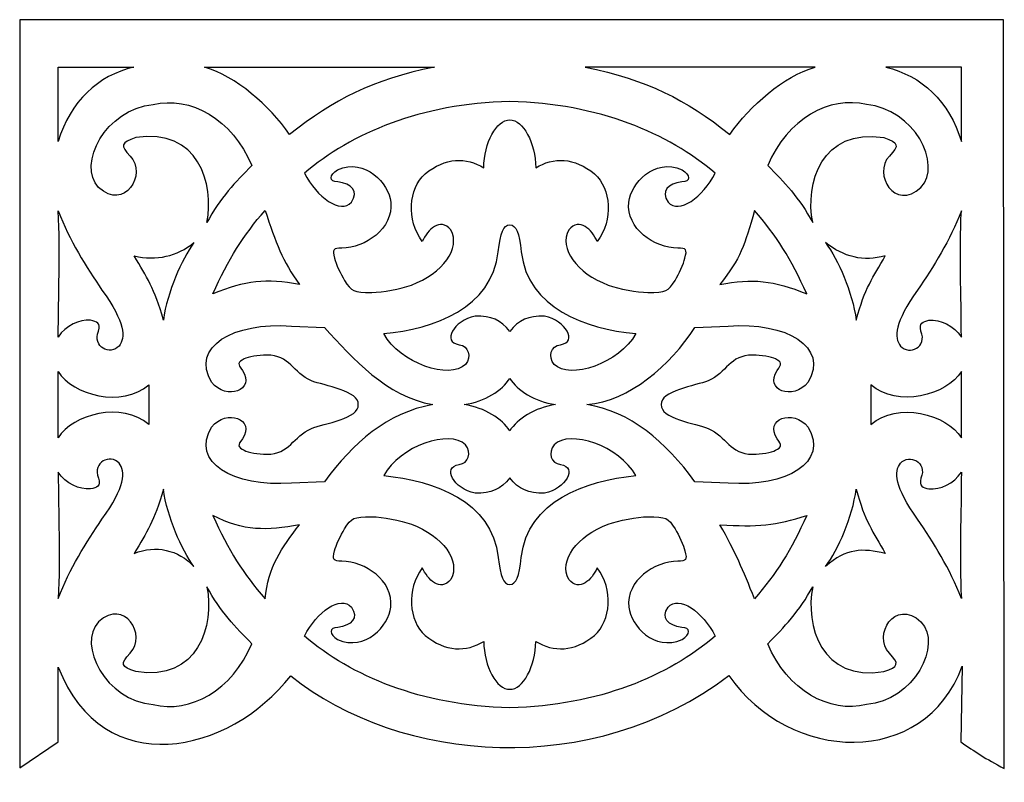
# Model space of a CAD drawing. Units: millimetres. Extents: x -187 to 196, y -64 to 83.
# Drawn here: x 6 to 196, y -64 to 83 of the extents above; entities that cross this region are included whole.
import ezdxf

# ---------------------------------------------------------------- set-up
doc = ezdxf.new("R2010")
doc.units = ezdxf.units.MM
doc.header["$MEASUREMENT"] = 0
doc.layers.add('layer 1', color=7, linetype='Continuous')

msp = doc.modelspace()

# ---------------------------------------------------------------- linework, layer by layer
at = {"layer": 'layer 1', "color": 250, "lineweight": 25}
msp.add_open_spline([(6.4632, 83.2975), (6.4632, 83.2975), (196.0531, 83.2975), (196.0531, 83.2975), (196.0531, 83.2975), (196.0531, 83.2975), (196.1875, -60.982), (196.1875, -60.982), (196.1875, -60.982), (192.5758, -59.1165), (190.4814, -57.6616), (187.8011, -55.8681), (187.8011, -55.8681), (187.8011, -55.8681), (188.0571, -41.2822), (188.0571, -41.2822), (188.0571, -41.2822), (180.9428, -60.9707), (154.729, -59.9989), (143.135, -43.0698), (143.135, -43.0698), (116.9765, -62.991), (79.7058, -60.0649), (58.6894, -43.0956), (58.6894, -43.0956), (46.8696, -58.2655), (22.5275, -63.6357), (13.8936, -41.451), (13.8936, -41.451), (13.8936, -41.451), (13.8936, -55.8678), (13.8936, -55.8678), (13.8936, -55.8678), (13.8936, -55.8678), (6.486, -60.8317), (6.486, -60.8317), (6.486, -60.8317), (6.486, -60.8317), (6.4632, 83.2975), (6.4632, 83.2975)], degree=3, knots=[0, 0, 0, 0, 0.09090909, 0.09090909, 0.09090909, 0.09090909, 0.18181818, 0.18181818, 0.18181818, 0.18181818, 0.27272727, 0.27272727, 0.27272727, 0.27272727, 0.36363636, 0.36363636, 0.36363636, 0.36363636, 0.45454545, 0.45454545, 0.45454545, 0.45454545, 0.54545455, 0.54545455, 0.54545455, 0.54545455, 0.63636364, 0.63636364, 0.63636364, 0.63636364, 0.72727273, 0.72727273, 0.72727273, 0.72727273, 0.81818182, 0.81818182, 0.81818182, 0.81818182, 1, 1, 1, 1], dxfattribs=at)
at = {"layer": 'layer 1', "color": 7, "lineweight": 25}
for points, knots in [([(28.4615, 74.1615), (22.0831, 74.1615), (18.6221, 74.1615), (13.8928, 74.1615), (13.8928, 74.1615), (13.8928, 69.5028), (13.8928, 64.5991), (13.8928, 59.808), (13.8928, 59.808), (16.1732, 67.6159), (21.5745, 72.522), (28.4615, 74.1615)], [0, 0, 0, 0, 0.25, 0.25, 0.25, 0.25, 0.5, 0.5, 0.5, 0.5, 1, 1, 1, 1]), ([(86.4049, 74.1615), (74.9013, 74.1615), (56.6741, 74.1615), (42.0569, 74.1615), (42.0569, 74.1615), (48.1624, 72.3784), (54.5875, 66.7651), (58.4706, 61.1985), (58.4706, 61.1985), (67.2089, 67.9489), (74.1687, 71.6672), (86.4049, 74.1615)], [0, 0, 0, 0, 0.25, 0.25, 0.25, 0.25, 0.5, 0.5, 0.5, 0.5, 1, 1, 1, 1]), ([(115.3953, 74.1615), (126.8989, 74.1615), (145.1261, 74.1615), (159.7434, 74.1615), (159.7434, 74.1615), (153.6378, 72.3784), (147.2127, 66.7651), (143.3296, 61.1985), (143.3296, 61.1985), (134.5913, 67.9489), (127.6315, 71.6672), (115.3953, 74.1615)], [0, 0, 0, 0, 0.25, 0.25, 0.25, 0.25, 0.5, 0.5, 0.5, 0.5, 1, 1, 1, 1]), ([(173.3387, 74.1615), (179.7171, 74.1615), (183.1781, 74.1615), (187.9074, 74.1615), (187.9074, 74.1615), (187.9074, 69.5028), (187.9074, 64.5991), (187.9074, 59.808), (187.9074, 59.808), (185.627, 67.6159), (180.2257, 72.522), (173.3387, 74.1615)], [0, 0, 0, 0, 0.25, 0.25, 0.25, 0.25, 0.5, 0.5, 0.5, 0.5, 1, 1, 1, 1]), ([(51.1977, 55.1909), (47.4209, 64.1992), (39.3071, 68.6829), (32.1745, 66.9344), (32.1745, 66.9344), (23.0213, 66.1677), (17.478, 55.3611), (21.6803, 50.9739), (21.6803, 50.9739), (26.7115, 46.338), (31.0272, 53.5707), (27.7654, 57.0245), (27.7654, 57.0245), (25.7853, 59.0045), (25.974, 59.632), (28.833, 60.5756), (28.833, 60.5756), (40.8672, 62.5275), (44.0232, 51.6215), (42.5367, 44.2106), (42.5367, 44.2106), (45.0688, 48.9362), (48.0781, 52.0644), (51.198, 55.1906), (51.198, 55.1906), (51.198, 55.1906), (51.1977, 55.1909), (51.1977, 55.1909)], [0, 0, 0, 0, 0.125, 0.125, 0.125, 0.125, 0.25, 0.25, 0.25, 0.25, 0.375, 0.375, 0.375, 0.375, 0.5, 0.5, 0.5, 0.5, 0.625, 0.625, 0.625, 0.625, 0.75, 0.75, 0.75, 0.75, 1, 1, 1, 1]), ([(150.6025, 55.1909), (154.3794, 64.1992), (162.4931, 68.6829), (169.6257, 66.9344), (169.6257, 66.9344), (178.7789, 66.1677), (184.3222, 55.3611), (180.12, 50.9739), (180.12, 50.9739), (175.0887, 46.338), (170.773, 53.5707), (174.0348, 57.0245), (174.0348, 57.0245), (176.0149, 59.0045), (175.8262, 59.632), (172.9672, 60.5756), (172.9672, 60.5756), (160.9331, 62.5275), (157.777, 51.6215), (159.2635, 44.2106), (159.2635, 44.2106), (156.7314, 48.9362), (153.7221, 52.0644), (150.6023, 55.1906), (150.6023, 55.1906), (150.6023, 55.1906), (150.6025, 55.1909), (150.6025, 55.1909)], [0, 0, 0, 0, 0.125, 0.125, 0.125, 0.125, 0.25, 0.25, 0.25, 0.25, 0.375, 0.375, 0.375, 0.375, 0.5, 0.5, 0.5, 0.5, 0.625, 0.625, 0.625, 0.625, 0.75, 0.75, 0.75, 0.75, 1, 1, 1, 1]), ([(95.8796, 54.7443), (92.5464, 56.8291), (88.4671, 56.832), (84.584, 53.585), (84.584, 53.585), (81.4027, 50.7574), (80.9014, 44.7487), (84.033, 40.5876), (84.033, 40.5876), (85.1237, 42.784), (87.3987, 45.359), (89.5543, 42.8001), (89.5543, 42.8001), (91.4638, 39.232), (88.0396, 34.4603), (81.9287, 32.174), (81.9287, 32.174), (81.9287, 32.174), (81.9287, 32.174), (81.9287, 32.174), (81.9287, 32.174), (79.8381, 31.3917), (76.4083, 30.7519), (74.3066, 30.7519), (74.3066, 30.7519), (70.7611, 30.7519), (70.3832, 30.9183), (69.0631, 33.0597), (69.0631, 33.0597), (68.2805, 34.3288), (67.4212, 36.2461), (67.1531, 37.3201), (67.1531, 37.3201), (66.7138, 39.0804), (66.8506, 39.2728), (68.5406, 39.2728), (68.5406, 39.2728), (73.0058, 39.3729), (78.5126, 42.9866), (77.9675, 48.1359), (77.9675, 48.1359), (77.5462, 51.7259), (73.1612, 56.7169), (67.7156, 54.3853), (67.7156, 54.3853), (66.0753, 53.3743), (65.9698, 52.0542), (67.7746, 52.0542), (67.7746, 52.0542), (70.376, 51.6886), (71.9014, 50.2308), (70.3811, 48.1622), (70.3811, 48.1622), (68.3503, 45.728), (63.6889, 49.0988), (61.3141, 53.7218), (61.3141, 53.7218), (70.4715, 61.4655), (83.6173, 67.1038), (100.9004, 67.5514), (100.9004, 67.5514), (118.1834, 67.1038), (131.3292, 61.4655), (140.4867, 53.7218), (140.4867, 53.7218), (138.1116, 49.0988), (133.4502, 45.728), (131.4196, 48.1622), (131.4196, 48.1622), (129.8993, 50.2308), (131.4247, 51.6886), (134.0261, 52.0542), (134.0261, 52.0542), (135.8309, 52.0542), (135.7254, 53.374), (134.0851, 54.3853), (134.0851, 54.3853), (128.6396, 56.7169), (124.2543, 51.7262), (123.8332, 48.1359), (123.8332, 48.1359), (123.2882, 42.9866), (128.7949, 39.3729), (133.2602, 39.2728), (133.2602, 39.2728), (134.9504, 39.2728), (135.087, 39.0804), (134.6477, 37.3201), (134.6477, 37.3201), (134.3796, 36.2461), (133.5199, 34.3288), (132.7376, 33.0597), (132.7376, 33.0597), (131.4175, 30.9183), (131.0396, 30.7519), (127.4941, 30.7519), (127.4941, 30.7519), (125.3928, 30.7519), (121.9627, 31.392), (119.872, 32.174), (119.872, 32.174), (119.872, 32.174), (119.872, 32.174), (119.872, 32.174), (119.872, 32.174), (113.7611, 34.4603), (110.337, 39.232), (112.2464, 42.8001), (112.2464, 42.8001), (114.402, 45.359), (116.677, 42.784), (117.7677, 40.5876), (117.7677, 40.5876), (120.8994, 44.7487), (120.398, 50.7574), (117.2167, 53.585), (117.2167, 53.585), (113.3336, 56.832), (109.2541, 56.8291), (105.9211, 54.7443), (105.9211, 54.7443), (105.868, 59.5923), (103.4303, 64.0199), (100.9006, 63.9826), (100.9006, 63.9826), (98.3709, 64.0199), (95.9333, 59.5923), (95.8802, 54.7443), (95.8802, 54.7443), (95.8802, 54.7443), (95.8796, 54.7443), (95.8796, 54.7443)], [0, 0, 0, 0, 0.02941176, 0.02941176, 0.02941176, 0.02941176, 0.05882353, 0.05882353, 0.05882353, 0.05882353, 0.08823529, 0.08823529, 0.08823529, 0.08823529, 0.11764706, 0.11764706, 0.11764706, 0.11764706, 0.14705882, 0.14705882, 0.14705882, 0.14705882, 0.17647059, 0.17647059, 0.17647059, 0.17647059, 0.20588235, 0.20588235, 0.20588235, 0.20588235, 0.23529412, 0.23529412, 0.23529412, 0.23529412, 0.26470588, 0.26470588, 0.26470588, 0.26470588, 0.29411765, 0.29411765, 0.29411765, 0.29411765, 0.32352941, 0.32352941, 0.32352941, 0.32352941, 0.35294118, 0.35294118, 0.35294118, 0.35294118, 0.38235294, 0.38235294, 0.38235294, 0.38235294, 0.41176471, 0.41176471, 0.41176471, 0.41176471, 0.44117647, 0.44117647, 0.44117647, 0.44117647, 0.47058824, 0.47058824, 0.47058824, 0.47058824, 0.5, 0.5, 0.5, 0.5, 0.52941176, 0.52941176, 0.52941176, 0.52941176, 0.55882353, 0.55882353, 0.55882353, 0.55882353, 0.58823529, 0.58823529, 0.58823529, 0.58823529, 0.61764706, 0.61764706, 0.61764706, 0.61764706, 0.64705882, 0.64705882, 0.64705882, 0.64705882, 0.67647059, 0.67647059, 0.67647059, 0.67647059, 0.70588235, 0.70588235, 0.70588235, 0.70588235, 0.73529412, 0.73529412, 0.73529412, 0.73529412, 0.76470588, 0.76470588, 0.76470588, 0.76470588, 0.79411765, 0.79411765, 0.79411765, 0.79411765, 0.82352941, 0.82352941, 0.82352941, 0.82352941, 0.85294118, 0.85294118, 0.85294118, 0.85294118, 0.88235294, 0.88235294, 0.88235294, 0.88235294, 0.91176471, 0.91176471, 0.91176471, 0.91176471, 0.94117647, 0.94117647, 0.94117647, 0.94117647, 1, 1, 1, 1]), ([(25.6111, 20.4268), (26.8776, 21.953), (26.8033, 25.0299), (22.3219, 31.1848), (22.3219, 31.1848), (19.2507, 35.6777), (16.0876, 40.805), (13.8931, 46.4545), (13.8931, 46.4545), (14.3107, 38.3488), (13.9022, 30.2407), (13.8931, 22.1282), (13.8931, 22.1282), (15.3249, 24.4569), (17.9847, 25.5178), (20.1264, 25.3828), (20.1264, 25.3828), (21.3955, 25.1338), (22.0646, 24.8823), (21.6668, 23.2978), (21.6668, 23.2978), (20.417, 20.1951), (23.9115, 18.5302), (25.6111, 20.4268)], [0, 0, 0, 0, 0.14285714, 0.14285714, 0.14285714, 0.14285714, 0.28571429, 0.28571429, 0.28571429, 0.28571429, 0.42857143, 0.42857143, 0.42857143, 0.42857143, 0.57142857, 0.57142857, 0.57142857, 0.57142857, 0.71428571, 0.71428571, 0.71428571, 0.71428571, 1, 1, 1, 1]), ([(60.4003, 32.2755), (57.1046, 36.8282), (55.7963, 40.3071), (53.755, 46.5603), (53.755, 46.5603), (49.5888, 41.7792), (46.6517, 37.1231), (43.6837, 30.4726), (43.6837, 30.4726), (49.9836, 33.0449), (53.861, 33.4316), (60.4, 32.2755), (60.4, 32.2755), (60.4, 32.2755), (60.4003, 32.2755), (60.4003, 32.2755)], [0, 0, 0, 0, 0.2, 0.2, 0.2, 0.2, 0.4, 0.4, 0.4, 0.4, 0.6, 0.6, 0.6, 0.6, 1, 1, 1, 1]), ([(141.4, 32.2755), (145.3598, 37.3263), (146.17, 39.8093), (148.0452, 46.5603), (148.0452, 46.5603), (152.2114, 41.7792), (155.1485, 37.1231), (158.1165, 30.4726), (158.1165, 30.4726), (151.7222, 33.1021), (147.6214, 33.503), (141.4002, 32.2755), (141.4002, 32.2755), (141.4002, 32.2755), (141.4, 32.2755), (141.4, 32.2755)], [0, 0, 0, 0, 0.2, 0.2, 0.2, 0.2, 0.4, 0.4, 0.4, 0.4, 0.6, 0.6, 0.6, 0.6, 1, 1, 1, 1]), ([(176.1893, 20.4268), (174.9229, 21.953), (174.9972, 25.0299), (179.4785, 31.1848), (179.4785, 31.1848), (182.5498, 35.6777), (185.7129, 40.805), (187.9074, 46.4545), (187.9074, 46.4545), (187.4898, 38.3488), (187.8983, 30.2407), (187.9074, 22.1282), (187.9074, 22.1282), (186.4756, 24.4569), (183.8157, 25.5178), (181.6741, 25.3828), (181.6741, 25.3828), (180.405, 25.1338), (179.7359, 24.8823), (180.1336, 23.2978), (180.1336, 23.2978), (181.3835, 20.1951), (177.889, 18.5302), (176.1893, 20.4268)], [0, 0, 0, 0, 0.14285714, 0.14285714, 0.14285714, 0.14285714, 0.28571429, 0.28571429, 0.28571429, 0.28571429, 0.42857143, 0.42857143, 0.42857143, 0.42857143, 0.57142857, 0.57142857, 0.57142857, 0.57142857, 0.71428571, 0.71428571, 0.71428571, 0.71428571, 1, 1, 1, 1]), ([(107.5963, 26.1794), (111.7132, 25.3597), (114.0566, 21.1661), (110.6679, 20.6828), (110.6679, 20.6828), (108.8418, 20.4222), (108.1892, 18.386), (109.4462, 16.8713), (109.4462, 16.8713), (112.3779, 13.8875), (122.0995, 17.0493), (125.1807, 22.811), (125.1807, 22.811), (115.4382, 23.7669), (104.3662, 27.664), (103.1104, 38.5826), (103.1104, 38.5826), (102.7546, 42.3017), (102.1086, 43.708), (100.8998, 43.7909), (100.8998, 43.7909), (99.6911, 43.708), (99.0451, 42.3017), (98.6892, 38.5826), (98.6892, 38.5826), (97.4335, 27.664), (86.3617, 23.7669), (76.6189, 22.811), (76.6189, 22.811), (79.7001, 17.0493), (89.4215, 13.8873), (92.3535, 16.8713), (92.3535, 16.8713), (93.6105, 18.386), (92.9578, 20.4222), (91.1318, 20.6828), (91.1318, 20.6828), (87.7433, 21.1661), (90.0868, 25.3597), (94.2034, 26.1794), (94.2034, 26.1794), (97.3063, 26.2974), (99.2115, 25.4317), (100.8996, 23.2321), (100.8996, 23.2321), (102.5876, 25.4317), (104.4928, 26.2972), (107.5958, 26.1794), (107.5958, 26.1794), (107.5958, 26.1794), (107.5963, 26.1794), (107.5963, 26.1794)], [0, 0, 0, 0, 0.07142857, 0.07142857, 0.07142857, 0.07142857, 0.14285714, 0.14285714, 0.14285714, 0.14285714, 0.21428571, 0.21428571, 0.21428571, 0.21428571, 0.28571429, 0.28571429, 0.28571429, 0.28571429, 0.35714286, 0.35714286, 0.35714286, 0.35714286, 0.42857143, 0.42857143, 0.42857143, 0.42857143, 0.5, 0.5, 0.5, 0.5, 0.57142857, 0.57142857, 0.57142857, 0.57142857, 0.64285714, 0.64285714, 0.64285714, 0.64285714, 0.71428571, 0.71428571, 0.71428571, 0.71428571, 0.78571429, 0.78571429, 0.78571429, 0.78571429, 0.85714286, 0.85714286, 0.85714286, 0.85714286, 1, 1, 1, 1]), ([(40.0424, 40.338), (36.7879, 37.7334), (32.8554, 36.7769), (28.545, 37.7965), (28.545, 37.7965), (30.8927, 33.6192), (32.4971, 31.6054), (34.15, 25.4285), (34.15, 25.4285), (34.9031, 30.8939), (37.6289, 37.0021), (40.0424, 40.338)], [0, 0, 0, 0, 0.25, 0.25, 0.25, 0.25, 0.5, 0.5, 0.5, 0.5, 1, 1, 1, 1]), ([(161.7578, 40.338), (165.1785, 37.5676), (169.111, 36.6108), (173.2552, 37.7965), (173.2552, 37.7965), (170.9075, 33.6192), (169.3031, 31.6054), (167.6502, 25.4285), (167.6502, 25.4285), (166.8971, 30.8939), (164.1713, 37.0021), (161.7578, 40.338)], [0, 0, 0, 0, 0.25, 0.25, 0.25, 0.25, 0.5, 0.5, 0.5, 0.5, 1, 1, 1, 1]), ([(65.22, 24.0061), (65.22, 24.0061), (58.8509, 24.2567), (58.8509, 24.2567), (58.8509, 24.2567), (47.5483, 25.1236), (39.3511, 20.2212), (43.4387, 13.4506), (43.4387, 13.4506), (46.2921, 9.823), (51.9789, 11.9754), (49.3725, 15.6964), (49.3725, 15.6964), (48.4232, 17.0517), (48.4554, 17.2626), (49.7147, 17.9365), (49.7147, 17.9365), (50.4793, 18.3458), (52.4459, 18.6804), (54.0854, 18.6804), (54.0854, 18.6804), (58.5198, 18.7126), (59.0957, 15.2842), (62.6653, 13.7099), (62.6653, 13.7099), (65.0888, 12.8095), (71.9889, 11.722), (71.7146, 9.1319), (71.7146, 9.1319), (71.9889, 6.5419), (65.089, 5.4541), (62.6653, 4.554), (62.6653, 4.554), (59.0957, 2.9797), (58.5195, -0.4488), (54.0854, -0.4166), (54.0854, -0.4166), (52.4462, -0.4166), (50.4793, -0.0819), (49.7147, 0.3274), (49.7147, 0.3274), (48.4554, 1.0013), (48.4232, 1.2122), (49.3725, 2.5675), (49.3725, 2.5675), (51.9789, 6.2885), (46.2921, 8.4409), (43.4387, 4.8133), (43.4387, 4.8133), (39.3514, -1.9573), (47.5483, -6.8597), (58.8509, -5.9928), (58.8509, -5.9928), (58.8509, -5.9928), (65.22, -5.7422), (65.22, -5.7422), (65.22, -5.7422), (70.6471, 1.7755), (77.3162, 7.5832), (86.0587, 9.1319), (86.0587, 9.1319), (77.15, 10.6807), (70.6471, 17.9824), (65.22, 24.0061)], [0, 0, 0, 0, 0.05882353, 0.05882353, 0.05882353, 0.05882353, 0.11764706, 0.11764706, 0.11764706, 0.11764706, 0.17647059, 0.17647059, 0.17647059, 0.17647059, 0.23529412, 0.23529412, 0.23529412, 0.23529412, 0.29411765, 0.29411765, 0.29411765, 0.29411765, 0.35294118, 0.35294118, 0.35294118, 0.35294118, 0.41176471, 0.41176471, 0.41176471, 0.41176471, 0.47058824, 0.47058824, 0.47058824, 0.47058824, 0.52941176, 0.52941176, 0.52941176, 0.52941176, 0.58823529, 0.58823529, 0.58823529, 0.58823529, 0.64705882, 0.64705882, 0.64705882, 0.64705882, 0.70588235, 0.70588235, 0.70588235, 0.70588235, 0.76470588, 0.76470588, 0.76470588, 0.76470588, 0.82352941, 0.82352941, 0.82352941, 0.82352941, 0.88235294, 0.88235294, 0.88235294, 0.88235294, 1, 1, 1, 1]), ([(139.1351, 13.7101), (142.7048, 15.2844), (143.281, 18.7129), (147.7151, 18.6807), (147.7151, 18.6807), (149.3543, 18.6807), (151.3212, 18.346), (152.0858, 17.9368), (152.0858, 17.9368), (153.345, 17.2629), (153.3772, 17.0519), (152.428, 15.6967), (152.428, 15.6967), (149.8216, 11.9756), (155.5084, 9.8233), (158.3618, 13.4509), (158.3618, 13.4509), (162.4491, 20.2214), (154.2521, 25.1238), (142.9496, 24.257), (142.9496, 24.257), (142.9496, 24.257), (136.5805, 24.0063), (136.5805, 24.0063), (136.5805, 24.0063), (131.8176, 16.6545), (123.9862, 9.8509), (115.7417, 9.1322), (115.7417, 9.1322), (123.9862, 7.9157), (130.9873, 1.9419), (136.5805, -5.7419), (136.5805, -5.7419), (136.5805, -5.7419), (142.9496, -5.9926), (142.9496, -5.9926), (142.9496, -5.9926), (154.2521, -6.8594), (162.4494, -1.957), (158.3618, 4.8135), (158.3618, 4.8135), (155.5084, 8.4411), (149.8216, 6.2888), (152.428, 2.5678), (152.428, 2.5678), (153.3772, 1.2125), (153.345, 1.0015), (152.0858, 0.3277), (152.0858, 0.3277), (151.3212, -0.0816), (149.3546, -0.4163), (147.7151, -0.4163), (147.7151, -0.4163), (143.2807, -0.4485), (142.7048, 2.98), (139.1351, 4.5543), (139.1351, 4.5543), (136.7117, 5.4547), (129.8115, 6.5421), (130.0858, 9.1322), (130.0858, 9.1322), (129.8115, 11.7223), (136.7115, 12.81), (139.1351, 13.7101)], [0, 0, 0, 0, 0.05882353, 0.05882353, 0.05882353, 0.05882353, 0.11764706, 0.11764706, 0.11764706, 0.11764706, 0.17647059, 0.17647059, 0.17647059, 0.17647059, 0.23529412, 0.23529412, 0.23529412, 0.23529412, 0.29411765, 0.29411765, 0.29411765, 0.29411765, 0.35294118, 0.35294118, 0.35294118, 0.35294118, 0.41176471, 0.41176471, 0.41176471, 0.41176471, 0.47058824, 0.47058824, 0.47058824, 0.47058824, 0.52941176, 0.52941176, 0.52941176, 0.52941176, 0.58823529, 0.58823529, 0.58823529, 0.58823529, 0.64705882, 0.64705882, 0.64705882, 0.64705882, 0.70588235, 0.70588235, 0.70588235, 0.70588235, 0.76470588, 0.76470588, 0.76470588, 0.76470588, 0.82352941, 0.82352941, 0.82352941, 0.82352941, 0.88235294, 0.88235294, 0.88235294, 0.88235294, 1, 1, 1, 1]), ([(13.8928, 2.7433), (16.6257, 7.2681), (26.267, 9.8265), (31.3157, 5.2883), (31.3157, 5.2883), (31.3157, 5.2883), (31.3157, 12.9756), (31.3157, 12.9756), (31.3157, 12.9756), (26.267, 8.4374), (16.6257, 10.9958), (13.8928, 15.5206), (13.8928, 15.5206), (13.8928, 15.5206), (13.8928, 2.7433), (13.8928, 2.7433)], [0, 0, 0, 0, 0.2, 0.2, 0.2, 0.2, 0.4, 0.4, 0.4, 0.4, 0.6, 0.6, 0.6, 0.6, 1, 1, 1, 1]), ([(187.9074, 2.7433), (185.1745, 7.2681), (175.5332, 9.8265), (170.4845, 5.2883), (170.4845, 5.2883), (170.4845, 5.2883), (170.4845, 12.9756), (170.4845, 12.9756), (170.4845, 12.9756), (175.5332, 8.4374), (185.1745, 10.9958), (187.9074, 15.5206), (187.9074, 15.5206), (187.9074, 15.5206), (187.9074, 2.7433), (187.9074, 2.7433)], [0, 0, 0, 0, 0.2, 0.2, 0.2, 0.2, 0.4, 0.4, 0.4, 0.4, 0.6, 0.6, 0.6, 0.6, 1, 1, 1, 1]), ([(100.9001, 14.1849), (99.4546, 11.8782), (96.1107, 9.724), (92.1068, 9.1319), (92.1068, 9.1319), (96.111, 8.5399), (99.4549, 6.3857), (100.9004, 4.079), (100.9004, 4.079), (102.3458, 6.3857), (105.6898, 8.5399), (109.6937, 9.1319), (109.6937, 9.1319), (105.6895, 9.724), (102.3456, 11.8782), (100.9001, 14.1849)], [0, 0, 0, 0, 0.2, 0.2, 0.2, 0.2, 0.4, 0.4, 0.4, 0.4, 0.6, 0.6, 0.6, 0.6, 1, 1, 1, 1]), ([(107.5963, -7.9152), (111.7132, -7.0956), (114.0566, -2.902), (110.6679, -2.4186), (110.6679, -2.4186), (108.8418, -2.158), (108.1892, -0.1219), (109.4462, 1.3928), (109.4462, 1.3928), (112.3779, 4.3766), (122.0995, 1.2149), (125.1807, -4.5468), (125.1807, -4.5468), (115.4382, -5.5028), (104.3662, -9.3999), (103.1104, -20.3184), (103.1104, -20.3184), (102.7546, -24.0375), (102.1086, -25.4438), (100.8998, -25.5267), (100.8998, -25.5267), (99.6911, -25.4438), (99.0451, -24.0375), (98.6892, -20.3184), (98.6892, -20.3184), (97.4335, -9.3999), (86.3617, -5.5028), (76.6189, -4.5468), (76.6189, -4.5468), (79.7001, 1.2149), (89.4215, 4.3766), (92.3535, 1.3928), (92.3535, 1.3928), (93.6105, -0.1219), (92.9578, -2.158), (91.1318, -2.4186), (91.1318, -2.4186), (87.7433, -2.902), (90.0868, -7.0956), (94.2034, -7.9152), (94.2034, -7.9152), (97.3063, -8.0333), (99.2115, -7.1675), (100.8996, -4.9679), (100.8996, -4.9679), (102.5876, -7.1675), (104.4928, -8.033), (107.5958, -7.9152), (107.5958, -7.9152), (107.5958, -7.9152), (107.5963, -7.9152), (107.5963, -7.9152)], [0, 0, 0, 0, 0.07142857, 0.07142857, 0.07142857, 0.07142857, 0.14285714, 0.14285714, 0.14285714, 0.14285714, 0.21428571, 0.21428571, 0.21428571, 0.21428571, 0.28571429, 0.28571429, 0.28571429, 0.28571429, 0.35714286, 0.35714286, 0.35714286, 0.35714286, 0.42857143, 0.42857143, 0.42857143, 0.42857143, 0.5, 0.5, 0.5, 0.5, 0.57142857, 0.57142857, 0.57142857, 0.57142857, 0.64285714, 0.64285714, 0.64285714, 0.64285714, 0.71428571, 0.71428571, 0.71428571, 0.71428571, 0.78571429, 0.78571429, 0.78571429, 0.78571429, 0.85714286, 0.85714286, 0.85714286, 0.85714286, 1, 1, 1, 1]), ([(25.6111, -2.1626), (26.8776, -3.6888), (26.8033, -6.7658), (22.3219, -12.9207), (22.3219, -12.9207), (19.2507, -17.4135), (16.0876, -22.5408), (13.8931, -28.1904), (13.8931, -28.1904), (14.3107, -20.0846), (13.9022, -11.9765), (13.8931, -3.8641), (13.8931, -3.8641), (15.3249, -6.1928), (17.9847, -7.2537), (20.1264, -7.1187), (20.1264, -7.1187), (21.3955, -6.8696), (22.0646, -6.6181), (21.6668, -5.0337), (21.6668, -5.0337), (20.417, -1.931), (23.9115, -0.266), (25.6111, -2.1626)], [0, 0, 0, 0, 0.14285714, 0.14285714, 0.14285714, 0.14285714, 0.28571429, 0.28571429, 0.28571429, 0.28571429, 0.42857143, 0.42857143, 0.42857143, 0.42857143, 0.57142857, 0.57142857, 0.57142857, 0.57142857, 0.71428571, 0.71428571, 0.71428571, 0.71428571, 1, 1, 1, 1]), ([(176.1893, -2.1626), (174.9229, -3.6888), (174.9972, -6.7658), (179.4785, -12.9207), (179.4785, -12.9207), (182.5498, -17.4135), (185.7129, -22.5408), (187.9074, -28.1904), (187.9074, -28.1904), (187.4898, -20.0846), (187.8983, -11.9765), (187.9074, -3.8641), (187.9074, -3.8641), (186.4756, -6.1928), (183.8157, -7.2537), (181.6741, -7.1187), (181.6741, -7.1187), (180.405, -6.8696), (179.7359, -6.6181), (180.1336, -5.0337), (180.1336, -5.0337), (181.3835, -1.931), (177.889, -0.266), (176.1893, -2.1626)], [0, 0, 0, 0, 0.14285714, 0.14285714, 0.14285714, 0.14285714, 0.28571429, 0.28571429, 0.28571429, 0.28571429, 0.42857143, 0.42857143, 0.42857143, 0.42857143, 0.57142857, 0.57142857, 0.57142857, 0.57142857, 0.71428571, 0.71428571, 0.71428571, 0.71428571, 1, 1, 1, 1]), ([(40.0427, -22.0738), (36.954, -18.8053), (32.6895, -17.8485), (28.5453, -19.5323), (28.5453, -19.5323), (30.893, -15.3551), (32.4974, -13.3412), (34.1503, -7.1643), (34.1503, -7.1643), (34.9033, -12.6297), (37.6292, -18.7379), (40.0427, -22.0738)], [0, 0, 0, 0, 0.25, 0.25, 0.25, 0.25, 0.5, 0.5, 0.5, 0.5, 1, 1, 1, 1]), ([(161.7578, -22.0738), (165.6766, -18.4733), (168.9448, -18.5128), (173.2552, -19.5323), (173.2552, -19.5323), (170.9075, -15.3551), (169.3031, -13.3412), (167.6502, -7.1643), (167.6502, -7.1643), (166.8971, -12.6297), (164.1713, -18.7379), (161.7578, -22.0738)], [0, 0, 0, 0, 0.25, 0.25, 0.25, 0.25, 0.5, 0.5, 0.5, 0.5, 1, 1, 1, 1]), ([(60.4003, -14.0113), (56.9385, -18.3982), (54.302, -22.2091), (53.755, -28.2961), (53.755, -28.2961), (49.5888, -23.515), (46.6517, -18.859), (43.6837, -12.2084), (43.6837, -12.2084), (49.6229, -15.3218), (54.0414, -15.1675), (60.4, -14.0113), (60.4, -14.0113), (60.4, -14.0113), (60.4003, -14.0113), (60.4003, -14.0113)], [0, 0, 0, 0, 0.2, 0.2, 0.2, 0.2, 0.4, 0.4, 0.4, 0.4, 0.6, 0.6, 0.6, 0.6, 1, 1, 1, 1]), ([(95.8796, -36.4805), (92.5464, -38.5652), (88.4671, -38.5681), (84.584, -35.3211), (84.584, -35.3211), (81.4027, -32.4935), (80.9014, -26.4848), (84.033, -22.3237), (84.033, -22.3237), (85.1237, -24.5201), (87.3987, -27.0951), (89.5543, -24.5362), (89.5543, -24.5362), (91.4638, -20.9681), (88.0396, -16.1964), (81.9287, -13.9102), (81.9287, -13.9102), (81.9287, -13.9102), (81.9287, -13.9102), (81.9287, -13.9102), (81.9287, -13.9102), (79.8381, -13.1278), (76.4083, -12.488), (74.3066, -12.488), (74.3066, -12.488), (70.7611, -12.488), (70.3832, -12.6544), (69.0631, -14.7958), (69.0631, -14.7958), (68.2805, -16.0649), (67.4212, -17.9822), (67.1531, -19.0562), (67.1531, -19.0562), (66.7138, -20.8165), (66.8506, -21.0089), (68.5406, -21.0089), (68.5406, -21.0089), (73.0058, -21.109), (78.5126, -24.7227), (77.9675, -29.872), (77.9675, -29.872), (77.5462, -33.462), (73.1612, -38.453), (67.7156, -36.1214), (67.7156, -36.1214), (66.0753, -35.1104), (65.9698, -33.7903), (67.7746, -33.7903), (67.7746, -33.7903), (70.376, -33.4247), (71.9014, -31.9669), (70.3811, -29.8983), (70.3811, -29.8983), (68.3503, -27.4641), (63.6889, -30.8349), (61.3141, -35.4579), (61.3141, -35.4579), (70.4715, -43.2016), (83.6173, -48.8399), (100.9004, -49.2876), (100.9004, -49.2876), (118.1834, -48.8399), (131.3292, -43.2016), (140.4867, -35.4579), (140.4867, -35.4579), (138.1116, -30.8349), (133.4502, -27.4641), (131.4196, -29.8983), (131.4196, -29.8983), (129.8993, -31.9669), (131.4247, -33.4247), (134.0261, -33.7903), (134.0261, -33.7903), (135.8309, -33.7903), (135.7254, -35.1101), (134.0851, -36.1214), (134.0851, -36.1214), (128.6396, -38.453), (124.2543, -33.4623), (123.8332, -29.872), (123.8332, -29.872), (123.2882, -24.7227), (128.7949, -21.109), (133.2602, -21.0089), (133.2602, -21.0089), (134.9504, -21.0089), (135.087, -20.8165), (134.6477, -19.0562), (134.6477, -19.0562), (134.3796, -17.9822), (133.5199, -16.0649), (132.7376, -14.7958), (132.7376, -14.7958), (131.4175, -12.6544), (131.0396, -12.488), (127.4941, -12.488), (127.4941, -12.488), (125.3928, -12.488), (121.9627, -13.1281), (119.872, -13.9102), (119.872, -13.9102), (119.872, -13.9102), (119.872, -13.9102), (119.872, -13.9102), (119.872, -13.9102), (113.7611, -16.1964), (110.337, -20.9681), (112.2464, -24.5362), (112.2464, -24.5362), (114.402, -27.0951), (116.677, -24.5201), (117.7677, -22.3237), (117.7677, -22.3237), (120.8994, -26.4848), (120.398, -32.4935), (117.2167, -35.3211), (117.2167, -35.3211), (113.3336, -38.5681), (109.2541, -38.5652), (105.9211, -36.4805), (105.9211, -36.4805), (105.868, -41.3284), (103.4303, -45.756), (100.9006, -45.7187), (100.9006, -45.7187), (98.3709, -45.756), (95.9333, -41.3284), (95.8802, -36.4805), (95.8802, -36.4805), (95.8802, -36.4805), (95.8796, -36.4805), (95.8796, -36.4805)], [0, 0, 0, 0, 0.02941176, 0.02941176, 0.02941176, 0.02941176, 0.05882353, 0.05882353, 0.05882353, 0.05882353, 0.08823529, 0.08823529, 0.08823529, 0.08823529, 0.11764706, 0.11764706, 0.11764706, 0.11764706, 0.14705882, 0.14705882, 0.14705882, 0.14705882, 0.17647059, 0.17647059, 0.17647059, 0.17647059, 0.20588235, 0.20588235, 0.20588235, 0.20588235, 0.23529412, 0.23529412, 0.23529412, 0.23529412, 0.26470588, 0.26470588, 0.26470588, 0.26470588, 0.29411765, 0.29411765, 0.29411765, 0.29411765, 0.32352941, 0.32352941, 0.32352941, 0.32352941, 0.35294118, 0.35294118, 0.35294118, 0.35294118, 0.38235294, 0.38235294, 0.38235294, 0.38235294, 0.41176471, 0.41176471, 0.41176471, 0.41176471, 0.44117647, 0.44117647, 0.44117647, 0.44117647, 0.47058824, 0.47058824, 0.47058824, 0.47058824, 0.5, 0.5, 0.5, 0.5, 0.52941176, 0.52941176, 0.52941176, 0.52941176, 0.55882353, 0.55882353, 0.55882353, 0.55882353, 0.58823529, 0.58823529, 0.58823529, 0.58823529, 0.61764706, 0.61764706, 0.61764706, 0.61764706, 0.64705882, 0.64705882, 0.64705882, 0.64705882, 0.67647059, 0.67647059, 0.67647059, 0.67647059, 0.70588235, 0.70588235, 0.70588235, 0.70588235, 0.73529412, 0.73529412, 0.73529412, 0.73529412, 0.76470588, 0.76470588, 0.76470588, 0.76470588, 0.79411765, 0.79411765, 0.79411765, 0.79411765, 0.82352941, 0.82352941, 0.82352941, 0.82352941, 0.85294118, 0.85294118, 0.85294118, 0.85294118, 0.88235294, 0.88235294, 0.88235294, 0.88235294, 0.91176471, 0.91176471, 0.91176471, 0.91176471, 0.94117647, 0.94117647, 0.94117647, 0.94117647, 1, 1, 1, 1]), ([(141.4, -14.0113), (144.3636, -19.2283), (145.8381, -22.7072), (148.0452, -28.2961), (148.0452, -28.2961), (152.2114, -23.515), (155.1485, -18.859), (158.1165, -12.2084), (158.1165, -12.2084), (152.2632, -14.131), (148.4802, -14.489), (141.4002, -14.0113), (141.4002, -14.0113), (141.4002, -14.0113), (141.4, -14.0113), (141.4, -14.0113)], [0, 0, 0, 0, 0.2, 0.2, 0.2, 0.2, 0.4, 0.4, 0.4, 0.4, 0.6, 0.6, 0.6, 0.6, 1, 1, 1, 1]), ([(51.1977, -36.9268), (47.4209, -45.935), (39.3071, -50.4187), (32.1745, -48.6703), (32.1745, -48.6703), (23.0213, -47.9035), (17.478, -37.0969), (21.6803, -32.7098), (21.6803, -32.7098), (26.7115, -28.0739), (31.0272, -35.3066), (27.7654, -38.7603), (27.7654, -38.7603), (25.7853, -40.7404), (25.974, -41.3678), (28.833, -42.3114), (28.833, -42.3114), (40.8672, -44.2633), (44.0232, -33.3574), (42.5367, -25.9465), (42.5367, -25.9465), (45.0688, -30.672), (48.0781, -33.8002), (51.198, -36.9265), (51.198, -36.9265), (51.198, -36.9265), (51.1977, -36.9268), (51.1977, -36.9268)], [0, 0, 0, 0, 0.125, 0.125, 0.125, 0.125, 0.25, 0.25, 0.25, 0.25, 0.375, 0.375, 0.375, 0.375, 0.5, 0.5, 0.5, 0.5, 0.625, 0.625, 0.625, 0.625, 0.75, 0.75, 0.75, 0.75, 1, 1, 1, 1]), ([(150.6025, -36.9268), (154.3794, -45.935), (162.4931, -50.4187), (169.6257, -48.6703), (169.6257, -48.6703), (178.7789, -47.9035), (184.3222, -37.0969), (180.12, -32.7098), (180.12, -32.7098), (175.0887, -28.0739), (170.773, -35.3066), (174.0348, -38.7603), (174.0348, -38.7603), (176.0149, -40.7404), (175.8262, -41.3678), (172.9672, -42.3114), (172.9672, -42.3114), (160.9331, -44.2633), (157.777, -33.3574), (159.2635, -25.9465), (159.2635, -25.9465), (156.7314, -30.672), (153.7221, -33.8002), (150.6023, -36.9265), (150.6023, -36.9265), (150.6023, -36.9265), (150.6025, -36.9268), (150.6025, -36.9268)], [0, 0, 0, 0, 0.125, 0.125, 0.125, 0.125, 0.25, 0.25, 0.25, 0.25, 0.375, 0.375, 0.375, 0.375, 0.5, 0.5, 0.5, 0.5, 0.625, 0.625, 0.625, 0.625, 0.75, 0.75, 0.75, 0.75, 1, 1, 1, 1])]:
    msp.add_open_spline(points, degree=3, knots=knots, dxfattribs=at)

doc.saveas('drawing.dxf')
